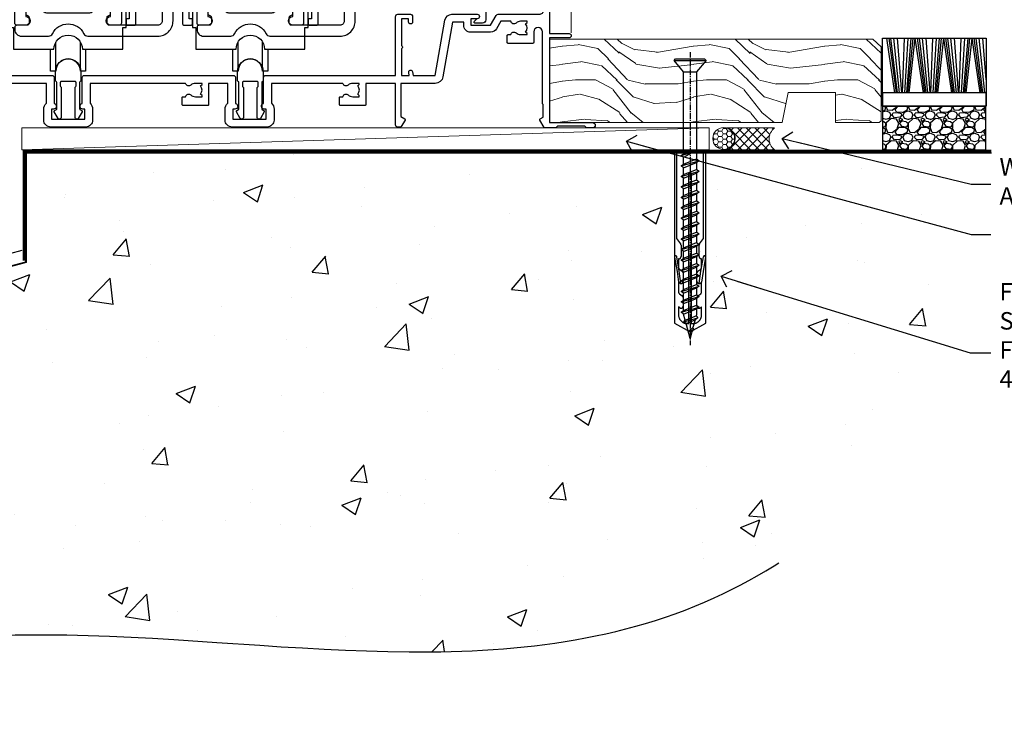
# Model space of a CAD drawing. Units: millimetres. Extents: x 0 to 716245, y -1112 to 730.
# Drawn here: x 15811 to 16036, y 64 to 223 of the extents above; entities that cross this region are included whole.
import ezdxf
from ezdxf import colors
from ezdxf.entities.mleader import LeaderData, LeaderLine
from ezdxf.math import Vec2, Vec3

# ---------------------------------------------------------------- set-up
doc = ezdxf.new("R2010")
doc.units = ezdxf.units.MM
doc.linetypes.add('CENTER', pattern=[2, 1.25, -0.25, 0.25, -0.25])
doc.linetypes.add('Dashed', pattern=[564.444447, 282.222223, -282.222223])
doc.layers.add('Aluminium Systems Ltd Joinery Detail', color=7, linetype='Continuous')
doc.layers.add('Aluminium Systems Ltd Notes', color=7, linetype='Continuous')
doc.styles.get("Standard").update_dxf_attribs({"font": 'arial.ttf'})

# ---------------------------------------------------------------- blocks, each defined once
blk = doc.blocks.new('F830-22184')
at = {"flags": 128}
blk.add_lwpolyline([(128.5, 64), (131, 64, -0.414214), (131.5, 63.5), (131.5, 40.6), (136, 40.6, -1), (136, 39.6), (131.5, 39.6), (131.5, 20.2), (141.4, 20.2, -1), (141.4, 19), (140, 19), (139.6, 19.4), (133.4, 19.4), (133, 19), (130.48, 19, -0.267949), (130.31, 19.1), (129.33, 20.8, -0.414214), (129.4, 21.07), (130.1, 21.47), (130.1, 24.35), (129.96, 24.49, -0.198912), (129.9, 24.63), (129.9, 41.01, 1), (127.92, 41.01), (127.92, 38.55, -0.414214), (127.72, 38.35), (122.07, 38.35, -0.414214), (121.87, 38.55), (121.87, 40.15, -0.414214), (122.07, 40.35), (122.66, 40.35, -0.566658), (123.89, 40.74, 0.183747), (124.9, 40.35), (126.42, 40.35), (126.42, 40.6), (126.07, 40.89, 0.36397), (126.07, 42.86), (126.42, 43.15), (126.42, 43.4), (124.9, 43.4, 0.183747), (123.89, 43.01, -0.566658), (122.66, 43.4), (120.42, 43.4), (119.44, 41.7, -0.267979), (118.06, 40.9), (113.5, 40.9, -0.414214), (111.9, 42.5), (111.9, 43.2), (109.36, 43.2), (107.16, 30.69, -0.36397), (105.38, 29.2), (97.5, 29.2), (97.5, 21.59), (98.4, 21.07, -0.414214), (98.47, 20.8), (97.61, 19.3, -0.267949), (97.44, 19.2), (96.8, 19.2, -0.414214), (96.3, 19.7), (96.3, 29.2), (89.52, 29.2), (89.52, 24.35, -0.414214), (89.32, 24.15), (83.67, 24.15, -0.414214), (83.47, 24.35), (83.47, 25.95, -0.414214), (83.67, 26.15), (84.26, 26.15, -0.566658), (85.49, 26.54, 0.183747), (86.5, 26.15), (88.02, 26.15), (88.02, 26.4), (87.67, 26.69, 0.36397), (87.67, 28.66), (88.02, 28.95), (88.02, 29.2), (86.5, 29.2, 0.183747), (85.49, 28.81, -0.566658), (84.26, 29.2), (67.9, 29.2), (67.9, 24.64, -0.213422), (68.5, 23.3), (68.5, 20.8, -0.414214), (66.9, 19.2), (58.9, 19.2, -0.414214), (57.3, 20.8), (57.3, 23.3, -0.213422), (57.9, 24.64), (57.9, 29.2), (53.53, 29.2), (53.53, 24.35, -0.414214), (53.33, 24.15), (47.68, 24.15, -0.414214), (47.48, 24.35), (47.48, 25.95, -0.414214), (47.68, 26.15), (48.26, 26.15, -0.566658), (49.49, 26.54, 0.183747), (50.5, 26.15), (52.03, 26.15), (52.03, 26.4), (51.67, 26.69, 0.36397), (51.67, 28.66), (52.03, 28.95), (52.03, 29.2), (50.5, 29.2, 0.183747), (49.49, 28.81, -0.566658), (48.26, 29.2), (26.4, 29.2), (26.4, 24.64, -0.213422), (27, 23.3), (27, 20.8, -0.414214), (25.4, 19.2), (17.4, 19.2, -0.414214), (15.8, 20.8), (15.8, 23.3, -0.213422), (16.4, 24.64), (16.4, 29.2), (4.24, 29.2), (4.09, 28.37, -1), (3.21, 28.53), (3.33, 29.2), (1.6, 29.2), (1.6, 23.1, -0.5), (1.6, 22.3), (1.6, 16.2), (3.33, 16.2), (3.21, 16.87, -1), (4.09, 17.03), (4.23, 16.26, -0.466308), (3.34, 15.2), (1.6, 15.2), (1.6, 5.73, -0.521326), (1.89, 4.54, 0.183747), (1.5, 3.53), (1.5, 2), (1.75, 2), (2.04, 2.36, 0.36397), (4.01, 2.36), (4.3, 2), (4.55, 2), (4.55, 3.53, 0.183747), (4.16, 4.54, -1), (5.29, 5.54, -0.183747), (6.05, 3.53), (6.05, 0.5, -0.414214), (5.55, 0), (0.5, 0, -0.414214), (0, 0.5), (0, 30.5, -0.414214), (0.5, 31), (17.7, 31, -0.414214), (18.2, 30.5), (18.2, 24.58, -0.889854), (18.05, 23.3), (17.6, 23.3), (17.6, 21), (25.2, 21), (25.2, 23.3), (24.75, 23.3, -0.889854), (24.6, 24.58), (24.6, 30.5, -0.414214), (25.1, 31), (59.2, 31, -0.414214), (59.7, 30.5), (59.7, 24.58, -0.889854), (59.55, 23.3), (59.1, 23.3), (59.1, 21), (66.7, 21), (66.7, 23.3), (66.25, 23.3, -0.889854), (66.1, 24.58), (66.1, 30.5, -0.414214), (66.6, 31), (96.3, 31), (96.3, 44.5, -0.414214), (96.8, 45), (99.7, 45, -0.414214), (100.2, 44.5), (100.2, 43.25, -1), (99.3, 43.25), (99.3, 44), (97.7, 44), (97.7, 37.9, -0.5), (97.7, 37.1), (97.7, 31), (99.43, 31), (99.31, 31.67, -1), (100.19, 31.83), (100.34, 31), (105.38, 31), (107.62, 43.68, -0.36397), (109.19, 45), (115, 45, -1), (115, 44), (113.5, 44), (113.5, 42.5), (118.06, 42.5), (119.36, 44.75, -0.267979), (119.79, 45), (129.2, 45, 0.414214), (130.2, 46), (130.2, 48), (128.4, 48, -1), (128.4, 48.8), (130.2, 48.8), (130.2, 56.5), (128.5, 56.5, -0.414214), (128, 57), (128, 58.3, -1), (128.9, 58.3), (128.9, 57.5), (130.4, 57.5), (130.4, 63), (128.9, 63), (128.9, 62.2, -1), (128, 62.2), (128, 63.5, -0.414214)], format="xyb", close=True, dxfattribs=at)
blk = doc.blocks.new('F255-22075')
at = {"flags": 128}
for points in [[(17.94, 27.99, 0.339302), (18.56, 32.2, -0.572183), (18.73, 32.5), (29, 32.5, -0.414214), (29.5, 32), (29.5, 22.6), (28.4, 22.6, 1), (28.4, 21.8), (29.5, 21.8), (29.5, 12.35, -0.414214), (29, 11.85), (28.95, 11.85, 0.414214), (28.75, 11.65), (28.75, 10.55, 0.414214), (28.95, 10.35), (29, 10.35, -0.414214), (29.5, 9.85), (29.5, 1.5), (28.95, 1.5, 0.414214), (28.75, 1.3), (28.75, 0.3, 0.414214), (29.05, 0), (30.7, 0, 0.414214), (31, 0.3), (31, 70.8, 0.414214), (30.8, 71), (29.7, 71, 0.414214), (29.5, 70.8), (29.5, 69.7, 0.414214), (29.7, 69.5), (29.8, 69.5), (29.51, 68.25, 0.483539), (29.7, 68), (29.8, 68), (29.51, 66.75, 0.483539), (29.7, 66.5), (29.8, 66.5), (29.51, 65.25, 0.483539), (29.7, 65), (29.8, 65), (29.41, 63.32, 0.057757), (29.4, 63.27), (29.4, 52.5, -0.414214), (28.9, 52), (2.1, 52, -0.414214), (1.6, 52.5), (1.6, 63.27, 0.057757), (1.59, 63.32), (1.2, 65), (1.3, 65, 0.483539), (1.49, 65.25), (1.2, 66.5), (1.3, 66.5, 0.483539), (1.49, 66.75), (1.2, 68), (1.3, 68, 0.483539), (1.49, 68.25), (1.2, 69.5), (1.3, 69.5, 0.414214), (1.5, 69.7), (1.5, 70.8, 0.414214), (1.3, 71), (0.2, 71, 0.414214), (0, 70.8), (0, 0.3, 0.414214), (0.3, 0), (1.95, 0, 0.414214), (2.25, 0.3), (2.25, 1.3, 0.414214), (2.05, 1.5), (1.5, 1.5), (1.5, 9.85, -0.414214), (2, 10.35), (2.05, 10.35, 0.414214), (2.25, 10.55), (2.25, 11.65, 0.414214), (2.05, 11.85), (2, 11.85, -0.414214), (1.5, 12.35), (1.5, 21.8), (2.6, 21.8, 1), (2.6, 22.6), (1.5, 22.6), (1.5, 32, -0.414214), (2, 32.5), (12.27, 32.5, -0.572183), (12.44, 32.2, 0.339302), (13.06, 27.99, 1), (14.04, 28.99, -2.466335), (16.96, 28.99, 1)], [(2, 50.5), (12.27, 50.5, -0.572183), (12.44, 50.2, 0.339302), (13.06, 45.99, 1), (14.04, 46.99, -2.466335), (16.96, 46.99, 1), (17.94, 45.99, 0.339302), (18.56, 50.2, -0.572183), (18.73, 50.5), (29, 50.5, -0.414214), (29.5, 50), (29.5, 34.5, -0.414214), (29, 34), (2, 34, -0.414214), (1.5, 34.5), (1.5, 50, -0.414214)]]:
    blk.add_lwpolyline(points, format="xyb", close=True, dxfattribs=at)
blk = doc.blocks.new('F838-22192')
at = {"flags": 128}
blk.add_lwpolyline([(0.9, 0.19), (0.03, 1.7, -0.414214), (0.1, 1.97), (0.5, 2.2, 0.267949), (0.6, 2.37), (0.6, 8.41, 0.342026), (0.45, 8.61, -0.342026), (0.3, 8.8), (0.3, 10.9, -1), (6.1, 10.9), (6.1, 8.8, -0.342026), (5.95, 8.61, 0.342026), (5.8, 8.41), (5.8, 2.37, 0.267949), (5.9, 2.2), (6.3, 1.97, -0.414214), (6.37, 1.7), (5.5, 0.19, -0.767327), (4.8, 0.38), (4.8, 7.25, -0.267951), (4.9, 7.43, 0.267951), (5, 7.6), (5, 8.4, 0.414214), (4.8, 8.6), (1.6, 8.6, 0.414214), (1.4, 8.4), (1.4, 7.6), (1.4, 7.6, 0.267951), (1.5, 7.43, -0.267951), (1.6, 7.25), (1.6, 0.38, -0.767327)], format="xyb", close=True, dxfattribs=at)
blk = doc.blocks.new('DR001')
for p, q in [((-2.25, 37.2), (-4.75, 37.2)), ((2.25, 37.2), (4.75, 37.2)), ((1.41, 22.22), (2.12, 21.51)), ((-2.12, 18.69), (-1.41, 17.98)), ((-2.8, -2.8), (-2.8, 3.85)), ((2.8, -2.8), (2.8, 3.85))]:
    blk.add_line(p, q)
for points in [[(-1, 34.9, -0.229649), (-2.25, 37.2), (-2.25, 40.2), (-10.2, 40.2), (-11.2, 39.2), (-11.2, 35.2), (-13.25, 33.15), (-13.25, 7.2), (-12.5, 7.2), (-12.5, 2.2), (-3.25, 2.2, -1), (3.25, 2.2), (12.5, 2.2), (12.5, 7.2), (13.25, 7.2), (13.25, 33.15), (11.2, 35.2), (11.2, 39.2), (10.2, 40.2), (2.25, 40.2), (2.25, 37.2, -0.229649), (1, 34.9)], [(1.41, 22.22), (0.49, 21.3, -0.414214), (-0.21, 21.3), (-2.86, 23.95), (-3.85, 22.96), (-1.2, 20.31, -0.414214), (-1.2, 19.61), (-2.12, 18.69)], [(-1.41, 17.98), (-0.49, 18.9, -0.414214), (0.21, 18.9), (2.86, 16.25), (3.85, 17.24), (1.2, 19.89, -0.414214), (1.2, 20.59), (2.12, 21.51)], [(4, 2.2), (4, -2.8), (2.8, -2.8, 1), (-2.8, -2.8), (-4, -2.8), (-4, 2.2)]]:
    blk.add_lwpolyline(points, format="xyb")
blk.add_lwpolyline([(-4.75, 40.2), (-4.75, 34.9), (4.75, 34.9), (4.75, 40.2)])
blk.add_circle((0, 20.1), 5.4)
blk = doc.blocks.new('F839-22193')
at = {"flags": 128}
blk.add_lwpolyline([(24.65, 0), (22.65, 0, -1), (22.65, 2), (22.65, 28.25, 0.414214), (21.65, 29.25), (20.62, 29.25, 0.326276), (19.67, 28.55, -0.18832), (16.43, 24.57, -0.12997), (15.94, 24.44), (13.35, 24.44), (12.95, 24.84), (12.55, 24.44), (9.96, 24.44, -0.12997), (9.47, 24.57, -0.18832), (6.23, 28.55, 0.326276), (5.28, 29.25), (4.25, 29.25, 0.414214), (3.25, 28.25), (3.25, 2, -1), (3.25, 0), (1.25, 0, -0.414214), (0.75, 0.5), (0.75, 22.6, 0.414214), (0.25, 23.1), (0.2, 23.1, -0.414214), (0, 23.3), (0, 32, -0.414214), (0.5, 32.5), (8.65, 32.5, -0.414214), (9.15, 32), (9.15, 30.7, 0.232554), (10.63, 27.69), (15.27, 27.69, 0.232554), (16.75, 30.7), (16.75, 32, -0.414214), (17.25, 32.5), (25.4, 32.5, -0.414214), (25.9, 32), (25.9, 23.3, -0.414214), (25.7, 23.1), (25.65, 23.1, 0.414214), (25.15, 22.6), (25.15, 0.5, -0.414214)], format="xyb", close=True, dxfattribs=at)
blk = doc.blocks.new('F840-22194')
at = {"flags": 128}
blk.add_lwpolyline([(32.7, 0, 0.414214), (36.2, 3.5), (36.2, 13.5, 0.414214), (35.7, 14), (34.2, 14, 0.414214), (33.7, 13.5), (33.7, 3.5, -0.414214), (32.7, 2.5), (21.6, 2.5, -0.414214), (21.1, 3), (21.1, 4.22, -0.267949), (21.35, 4.65), (21.8, 4.91, 0.267949), (21.9, 5.09), (21.9, 6.09, 0.131652), (21.87, 6.19), (20.6, 7.87), (20.6, 9.5, 0.414214), (20.1, 10), (18.6, 10, 0.414214), (18.1, 9.5), (18.1, 6.3, -0.414214), (17.1, 5.3), (7.3, 5.3, -0.414214), (6.3, 6.3), (6.3, 9.5, 0.414214), (5.8, 10), (4.3, 10, 0.414214), (3.8, 9.5), (3.8, 7.87), (2.53, 6.19, 0.131652), (2.5, 6.09), (2.5, 5.09, 0.267949), (2.6, 4.91), (3.05, 4.65, -0.267949), (3.3, 4.22), (3.3, 3, -0.414214), (2.8, 2.5), (0.5, 2.5, 0.414214), (0, 2), (0, 1.5, 0.414214), (1.5, 0), (7.71, 0, 0.286255), (8.61, 0.56, -0.62361), (15.79, 0.56, 0.286255), (16.69, 0)], format="xyb", close=True, dxfattribs=at)
blk = doc.blocks.new('AL35 External Stacker Door Sill')
at = {"layer": 'Aluminium Systems Ltd Joinery Detail', "linetype": 'Continuous', "lineweight": 5}
blk.add_line((51.5, 20.33, -1), (51.5, 180.07, -2), dxfattribs=at)
at = {"layer": 'Aluminium Systems Ltd Joinery Detail', "elevation": -1}
blk.add_lwpolyline([(31.95, 25.55), (31.95, 23.35, -0.414211), (31.2, 22.6), (29.45, 22.6, -0.668182), (29.31, 22.94), (29.91, 23.54, -0.198916)], format="xyb", dxfattribs=at)
at = {"layer": 'Aluminium Systems Ltd Joinery Detail'}
for name, p in [('F255-22075', (-79.11, 22.1, -1)), ('F255-22075', (-37.42, 22.1, -1)), ('DR001', (-63.61, 14.4, -1)), ('F839-22193', (-76.56, 22.1, -1)), ('DR001', (-21.92, 14.4, -1)), ('F839-22193', (-34.87, 22.1, -1)), ('F830-22184', (-85, -20.4, -1)), ('F840-22194', (-75.81, 19.6, -1)), ('F840-22194', (-34.12, 19.6, -1)), ('F838-22192', (-66.8, 0.6, -1)), ('F838-22192', (-25.12, 0.6, -1))]:
    blk.add_blockref(name, p, dxfattribs=at)
blk = doc.blocks.new('90mm Strapping Floor')
at = {"layer": 'Aluminium Systems Ltd Joinery Detail'}
h = blk.add_hatch(dxfattribs=at)
h.set_pattern_fill('AR-CONC', color=256, scale=0.25)
h.set_pattern_definition([(50, (-11072.292, 267.323), (45.54617, -3.98477), [4.7625, -52.3875]), (355, (-11072.29, 267.323), (-8.81086, 47.76421), [3.81, -41.91015]), (100.45144, (-11068.497, 266.99), (36.73531, 43.77944), [4.0475, -44.52256]), (46.1842, (-11072.29, 280.023), (67.76976, -10.51058), [7.14375, -78.58125]), (96.63556, (-11066.645, 279.15), (59.35103, 61.85653), [6.07126, -66.7839]), (351.18415, (-11072.29, 280.02), (59.35103, 61.85653), [5.715, -62.86493]), (21, (-11065.942, 276.85), (37.9036, -25.5663), [4.7625, -52.3875]), (326, (-11065.94, 276.85), (15.4505, 46.047), [3.81, -41.91]), (71.45144, (-11062.784, 274.718), (53.3541, 20.4807), [4.0475, -44.52248]), (37.5, (-11072.292, 267.323), (0.77215, 21.13876), [0, -41.402, 0, -42.545, 0, -42.06875]), (7.5, (-11072.292, 267.323), (16.704916, 25.045144), [0, -24.257, 0, -40.4495, 0, -16.03375]), (327.5, (-11086.453, 267.323), (33.89765, -1.432186), [0, -15.875, 0, -49.53, 0, -65.7225]), (317.5, (-11092.803, 267.323), (37.032295, 6.35662), [0, -20.6375, 0, -32.893, 0, -46.6725])])
edge = h.paths.add_edge_path()
edge.add_spline(control_points=[(-151.8, -112.63), (-116.37, -106.41), (-30.71, -91.68), (86.39, -119.14), (165.91, -52.09), (170.23, -9.27), (172.14, 9.76)], knot_values=[2.26729, 2.26729, 2.26729, 2.26729, 110.45727, 263.617137, 333.480207, 389.401334, 389.401334, 389.401334, 389.401334], degree=3, periodic=0)
edge.add_line((172.14, 9.76), (-48.8, 9.76))
edge.add_line((-48.8, 9.76), (-48.8, -15.24))
edge.add_line((-48.8, -15.24), (-151.8, -42.83))
edge.add_line((-151.8, -42.83), (-151.8, -112.63))
at = {"layer": 'Aluminium Systems Ltd Joinery Detail', "linetype": 'Dashed'}
blk.add_line((-154.03, -40.41, -1), (-49.68, -12.45, -1), dxfattribs=at)
at = {"layer": 'Aluminium Systems Ltd Joinery Detail', "linetype": 'Dashed', "lineweight": 5, "ltscale": 0.01, "const_width": 0.25, "elevation": -0.75}
blk.add_lwpolyline([(172.12, 9.9), (-48.93, 9.9), (-48.93, -15.14), (-151.94, -42.73), (-151.94, -73.36)], dxfattribs=at)
at = {"layer": 'Aluminium Systems Ltd Joinery Detail', "linetype": 'Dashed', "elevation": -1}
for points in [[(117.2, 9.76), (-48.8, 9.76), (-48.8, -15.24), (-151.8, -42.83), (-151.8, -113.03)], [(172.14, 9.76), (172.14, 9.76), (-48.8, 9.76)]]:
    blk.add_lwpolyline(points, dxfattribs=at)
at = {"layer": 'Aluminium Systems Ltd Joinery Detail', "linetype": 'CENTER', "lineweight": 5, "ltscale": 3, "const_width": 0.5, "elevation": 1}
blk.add_lwpolyline([(172.12, 10.3), (-49.31, 10.3), (-49.31, -14.83)], dxfattribs=at)
at = {"layer": 'Aluminium Systems Ltd Joinery Detail', "linetype": 'Dashed'}
blk.add_spline([(-154.03, -113.03, -1), (-44.29, -100.45, -1), (108.64, -92.04, -1), (160.16, -44.86, -1), (172.14, 9.76, -1)], degree=3, dxfattribs=at)
blk = doc.blocks.new('_Open90')
at = {"color": 0, "linetype": 'ByBlock', "lineweight": -2}
for p, q in [((0, 0), (-2.44, 0)), ((-0.5, 0.5), (0, 0)), ((0, 0), (-0.5, -0.5))]:
    blk.add_line(p, q, dxfattribs=at)
blk = doc.blocks.new('WS8G75Csk')
at = {"linetype": 'CENTER'}
blk.add_line((0, 1.5), (0, -65.56), dxfattribs=at)
for p, q in [((-3.67, -0.43), (3.67, -0.43)), ((-1.49, -3.02), (1.49, -3.02)), ((-2.05, -22.17), (0.75, -21.35)), ((-2.05, -24.56), (2.05, -23.37)), ((-1.49, -24.15), (1.49, -22.95)), ((-1.49, -24.98), (1.49, -23.78)), ((-2.05, -26.95), (2.05, -25.76)), ((-1.49, -26.54), (1.49, -25.34)), ((-1.49, -27.37), (1.49, -26.17)), ((-2.05, -29.35), (2.05, -28.15)), ((-1.49, -28.93), (1.49, -27.74)), ((-1.49, -29.76), (1.49, -28.56)), ((-2.05, -31.74), (2.05, -30.54)), ((-1.49, -31.32), (1.49, -30.13)), ((-1.49, -32.15), (1.49, -30.95)), ((-2.05, -34.13), (2.05, -32.93)), ((-1.49, -33.71), (1.49, -32.52)), ((-1.49, -34.54), (1.49, -33.35)), ((-2.05, -36.52), (2.05, -35.32)), ((-1.49, -36.11), (1.49, -34.91)), ((-1.49, -36.93), (1.49, -35.74)), ((-2.05, -38.91), (2.05, -37.72)), ((-1.49, -38.5), (1.49, -37.3)), ((-1.49, -39.33), (1.49, -38.13)), ((-2.05, -41.3), (2.05, -40.11)), ((-1.49, -40.89), (1.49, -39.69)), ((-1.49, -41.72), (1.49, -40.52)), ((-2.05, -43.7), (2.05, -42.5)), ((-1.49, -43.28), (1.49, -42.09)), ((-2.05, -46.09), (2.05, -44.89)), ((-1.49, -44.11), (1.49, -42.91)), ((-1.49, -45.67), (1.49, -44.48)), ((-2.05, -48.48), (2.05, -47.28)), ((-1.49, -46.5), (1.49, -45.3)), ((-1.49, -48.06), (1.49, -46.87)), ((-1.49, -48.89), (1.49, -47.7)), ((-1.49, -50.46), (1.49, -49.26)), ((-2.05, -50.87), (2.05, -49.67)), ((-1.49, -51.28), (1.49, -50.09)), ((-1.49, -52.85), (1.49, -51.65)), ((-2.05, -53.26), (2.05, -52.07)), ((-1.49, -53.68), (1.49, -52.48)), ((-1.49, -55.24), (1.49, -54.04)), ((-2.05, -55.65), (2.05, -54.46)), ((-1.49, -56.07), (1.49, -54.87)), ((-2.05, -58.05), (2.05, -56.85)), ((-1.49, -57.63), (1.49, -56.44)), ((-1.49, -58.46), (1.49, -57.26)), ((-1.43, -60.25), (1.77, -59.32)), ((-1.12, -59.87), (1.39, -58.87)), ((-0.92, -60.62), (1.14, -59.8)), ((-0.23, -62.3), (0.77, -62.01))]:
    blk.add_line(p, q)
blk.add_lwpolyline([(-0.92, -60.62), (-1.43, -60.25), (-1.12, -59.87), (-1.49, -58.48), (-1.49, -58.46), (-2.05, -58.05), (-1.49, -57.63), (-1.49, -56.07), (-2.05, -55.65), (-1.49, -55.24), (-1.49, -53.68), (-2.05, -53.26), (-1.49, -52.85), (-1.49, -51.28), (-2.05, -50.87), (-1.49, -50.46), (-1.49, -48.89), (-2.05, -48.48), (-1.49, -48.06), (-1.49, -46.5), (-2.05, -46.09), (-1.49, -45.67), (-1.49, -44.11), (-2.05, -43.7), (-1.49, -43.28), (-1.49, -41.72), (-2.05, -41.3), (-1.49, -40.89), (-1.49, -39.33), (-2.05, -38.91), (-1.49, -38.5), (-1.49, -36.93), (-2.05, -36.52), (-1.49, -36.11), (-1.49, -34.54), (-2.05, -34.13), (-1.49, -33.71), (-1.49, -32.15), (-2.05, -31.74), (-1.49, -31.32), (-1.49, -29.76), (-2.05, -29.35), (-1.49, -28.93), (-1.49, -27.37), (-2.05, -26.95), (-1.49, -26.54), (-1.49, -24.98), (-2.05, -24.56), (-1.49, -24.15), (-1.49, -22.58), (-2.05, -22.17), (-1.49, -21.76), (-1.49, -3.02), (-3.67, -0.43), (-3.31, 0), (3.31, 0), (3.67, -0.43), (1.49, -3.02), (1.49, -22.95), (2.05, -23.37), (1.49, -23.78), (1.49, -25.34), (2.05, -25.76), (1.49, -26.17), (1.49, -27.74), (2.05, -28.15), (1.49, -28.56), (1.49, -30.13), (2.05, -30.54), (1.49, -30.95), (1.49, -32.52), (2.05, -32.93), (1.49, -33.35), (1.49, -34.91), (2.05, -35.32), (1.49, -35.74), (1.49, -37.3), (2.05, -37.72), (1.49, -38.13), (1.49, -39.69), (2.05, -40.11), (1.49, -40.52), (1.49, -42.09), (2.05, -42.5), (1.49, -42.91), (1.49, -44.48), (2.05, -44.89), (1.49, -45.3), (1.49, -46.87), (2.05, -47.28), (1.49, -47.7), (1.49, -49.26), (2.05, -49.67), (1.49, -50.09), (1.49, -51.65), (2.05, -52.07), (1.49, -52.48), (1.49, -54.04), (2.05, -54.46), (1.49, -54.87), (1.49, -56.44), (2.05, -56.85), (1.49, -57.26), (1.49, -58.48), (1.39, -58.87), (1.77, -59.32), (1.14, -59.8), (0.67, -61.55), (0.77, -62.01), (0.43, -62.47), (0, -64.06)], close=True)
for points in [[(-1.49, -21.76), (0.75, -21.35), (-1.49, -22.58)], [(0.67, -61.55), (-0.23, -62.3), (0.43, -62.47)]]:
    blk.add_lwpolyline(points)
blk = doc.blocks.new('Rawlplug')
at = {"linetype": 'Dashed'}
blk.add_lwpolyline([(-3.57, 14.28), (-3.57, -24.66), (0, -26.59), (3.57, -24.66), (3.57, 14.28)], close=True, dxfattribs=at)
for points in [[(-3.07, 14.28), (-3.07, -5.27), (-2.17, -6.48, -0.162386), (-2.07, -6.78), (-2.07, -9.38, -0.414214), (-2.57, -9.88), (-2.64, -9.88), (-2.64, -11.85, 0.236093), (-2.44, -12.25), (-1.78, -12.74, -0.236093), (-1.58, -13.14), (-1.58, -15.06, -0.618001), (-2.38, -15.46), (-2.64, -15.27), (-2.64, -17.49, 0.236093), (-2.44, -17.89), (-1.78, -18.38, -0.236093), (-1.58, -18.78), (-1.58, -20.7, -0.618001), (-2.38, -21.1), (-2.64, -20.91), (-2.64, -22.73, 0.472976), (-0.25, -24.69), (-0.25, 9.78), (0.25, 9.78), (0.25, -24.69, 0.472976), (2.64, -22.73), (2.64, -20.91), (2.38, -21.1, -0.618001), (1.58, -20.7), (1.58, -18.78, -0.236093), (1.78, -18.38), (2.44, -17.89, 0.236093), (2.64, -17.49), (2.64, -15.27), (2.38, -15.46, -0.618001), (1.58, -15.06), (1.58, -13.14, -0.236093), (1.78, -12.74), (2.44, -12.25, 0.236093), (2.64, -11.85), (2.64, -9.88), (2.57, -9.88, -0.414214), (2.07, -9.38), (2.07, -6.78, -0.162386), (2.17, -6.48), (3.07, -5.27), (3.07, 14.28)], [(-2.09, -15.56), (-2.5, -12.72), (-3.04, -9.42, 1), (-3.53, -9.5), (-2.99, -12.79), (-2.64, -15.27)], [(2.09, -15.56), (2.5, -12.72), (3.04, -9.42, -1), (3.53, -9.5), (2.99, -12.79), (2.64, -15.27)]]:
    blk.add_lwpolyline(points, format="xyb", dxfattribs=at)
blk = doc.blocks.new('Concrete Block AL35 Masonry Floor Liner External Stacker')
at = {"layer": 'Aluminium Systems Ltd Joinery Detail', "lineweight": 5}
h = blk.add_hatch(dxfattribs=at)
h.set_pattern_fill('WOOD-3', color=256, scale=97.5, angle=30, style=0, pattern_type=2)
h.set_pattern_definition([(4.7636, (1805.1491, -7253.178), (-330.0000284, -29.999746), [3.61248, -357.63537]), (348.6901, (1808.749, -7252.878), (120.0000226, -29.999929), [4.58913, -148.38147]), (315, (1813.25, -7253.778), (-3e-14, -30.00001), [3.39411, -39.03228]), (313.1524, (1815.6491, -7256.1781), (420.00008502, -449.99992613), [6.57951, -651.37185]), (347.0054, (1820.1491, -7260.978), (-270.000023, 59.9999273), [4.00251, -396.24741]), (360, (1824.05, -7261.878), (30, -30), [7.5, -22.5]), (9.4623, (1831.549, -7261.878), (-150.0000232, -29.9999442), [3.64965, -178.83321]), (5.7106, (1805.149, -7261.278), (-269.9999827, -30.0000394), [3.01497, -298.48131]), (360, (1808.15, -7260.978), (30, -30), [4.5, -25.5]), (331.6992, (1812.6491, -7260.978), (329.9998536, -180.0002662), [4.42944, -438.51525]), (307.875, (1816.5491, -7263.078), (-120.00005595, 149.999973), [6.84105, -335.21157]), (320.7106, (1820.7491, -7268.478), (180.0000192, -149.99998896), [4.26381, -422.11632]), (353.6598, (1824.049, -7271.178), (239.9999821, -30.0000474), [5.43324, -266.22831]), (11.8887, (1829.4491, -7271.7781), (-419.99991903, -90.00031606), [5.82495, -576.66969]), (6.7098, (1805.1491, -7270.5781), (270.00002993, 29.99981644), [5.13516, -508.3821]), (356.6335, (1810.2491, -7269.9781), (479.99997966, -30.0003289), [5.10882, -505.77279]), (326.3099, (1815.349, -7270.278), (-59.999987, 30.00004), [5.40834, -102.75822]), (312.5104, (1819.8491, -7273.2781), (299.99972155, -330.0002602), [4.88364, -483.48096]), (345.0686, (1823.1491, -7276.8781), (330.00001605, -89.9999086), [4.65726, -461.06799]), (360, (1827.65, -7278.078), (30, -30), [3.6, -26.4]), (12.9946, (1831.2491, -7278.078), (270.000023, 59.9999273), [4.00251, -396.24741]), (360, (1814.45, -7248.078), (30, -30), [0, -30]), (136.8476, (1818.6491, -7252.5781), (449.99992613, -420.00008502), [6.57951, -651.37185]), (153.4349, (1813.849, -7278.078), (-29.999975, 30.00004), [2.68329, -64.39875]), (171.8699, (1811.449, -7276.878), (-179.9999933, 29.9999807), [4.24263, -207.88938]), (203.1986, (1807.249, -7276.278), (-149.999992, -60.0000398), [2.28474, -226.18845]), (333.4349, (1818.649, -7252.578), (29.999975, -30.00004), [3.35409, -63.72795]), (353.2902, (1821.6491, -7254.0781), (-270.00002993, 29.99981644), [5.13516, -508.3821]), (10.1247, (1826.7491, -7254.6781), (509.99996369, 90.00025766), [8.53287, -844.75488]), (10.3048, (1805.1491, -7249.878), (180.0000288, 29.9998463), [3.35409, -332.05608]), (344.4759, (1808.4491, -7249.2781), (-330.00003074, 89.99993333), [5.60445, -554.84178]), (317.1211, (1813.8491, -7250.7781), (-390.0000238, 359.9999926), [5.7315, -567.41769]), (325.3048, (1818.0491, -7254.6781), (299.99982777, -210.0002583), [4.74342, -469.59822]), (350.5377, (1821.949, -7257.378), (150.0000232, -29.9999442), [5.47449, -177.0084]), (6.5819, (1827.3491, -7258.2781), (-510.00004314, -59.99960101), [7.85175, -777.3234]), (8.1301, (1805.149, -7257.378), (-179.9999933, -29.9999807), [4.24263, -207.88938]), (348.6901, (1809.349, -7256.778), (120.0000226, -29.999929), [4.58913, -148.38147]), (317.4896, (1813.8491, -7257.6781), (-330.0002602, 299.99972155), [4.88364, -483.48096]), (315, (1817.45, -7260.978), (-3e-14, -30.00001), [5.51544, -36.91098]), (342.646, (1821.3491, -7264.8781), (-390.00006057, 119.99983507), [5.02893, -497.86272]), (3.3665, (1826.1491, -7266.3781), (-479.99997966, -30.0003289), [5.10882, -505.77279]), (17.1027, (1831.2491, -7266.078), (300.0000519, 89.9998648), [4.08045, -403.96368]), (8.7462, (1805.1491, -7264.878), (209.9999801, 30.0001259), [3.94587, -390.64251]), (345.0686, (1809.0491, -7264.2781), (330.00001605, -89.9999086), [4.65726, -461.06799]), (327.9946, (1813.549, -7265.478), (-149.9999683, 90.0000332), [5.6604, -277.35906]), (310.1009, (1818.3491, -7268.4781), (-329.9999418, 390.00005789), [7.45185, -737.7327]), (344.0546, (1823.149, -7274.178), (-120.0000038, 29.9999967), [4.36806, -214.03524]), (6.009, (1827.3491, -7275.3781), (299.99999253, 29.99997952), [5.7315, -567.41769]), (23.1986, (1833.049, -7274.778), (149.999992, 60.0000398), [2.28474, -226.18845]), (9.4623, (1805.149, -7273.878), (-150.0000232, -29.9999442), [3.64965, -178.83321]), (349.992, (1808.7491, -7273.2781), (329.99998664, -60.00010416), [5.17881, -512.7015]), (322.5946, (1813.8491, -7274.1781), (389.99977395, -300.00029858), [6.42027, -635.60775]), (330.9454, (1818.949, -7248.078), (210.0000115, -120.0000008), [3.08868, -305.78022]), (349.2157, (1821.6491, -7249.5781), (-479.9999851, 90.0000165), [6.41328, -634.91349]), (7.125, (1827.949, -7250.778), (-210.0000114, -29.9999485), [7.25604, -234.6117])])
h.paths.add_polyline_path([(195.64, 24.31), (193.76, 26.07), (119.75, 26.07), (119.75, 6.99), (173.05, 6.99), (174.38, 13.87), (185.26, 13.87), (185.26, 6.99), (195.2, 6.99), (195.64, 7.41)])
at = {"layer": 'Aluminium Systems Ltd Joinery Detail'}
h = blk.add_hatch(dxfattribs=at)
h.set_pattern_fill('GRAVEL', color=256, scale=0.2)
h.set_pattern_definition([(228.0127875, (-4246.11768, -205.27172), (-40.640000003, -45.719999997), [0.683443, -67.660967]), (184.969741, (-4246.57488, -205.77972), (60.959999976, 5.080000289), [1.1728094, -116.108098]), (132.510447, (-4247.74328, -205.88132), (50.800000021, -55.87999998), [0.826963, -81.8694456]), (267.273689, (-4249.72448, -207.15132), (5.08000001, 101.6), [1.068009, -105.732875]), (292.833654, (-4249.77528, -208.21812), (-25.400000002, 60.959999999), [1.0472674, -103.6796155]), (357.273689, (-4249.36888, -209.18332), (-101.6, 5.08000001), [1.068009, -105.732875]), (37.6942405, (-4248.30208, -209.23412), (-66.039999997, -50.800000004), [1.4123873, -139.8262306]), (72.2553284, (-4247.18448, -208.37052), (35.5600000096, 111.759999997), [1.333439, -132.010513]), (121.4295656, (-4246.77808, -207.10052), (-40.640000006, 66.039999996), [1.071626, -106.0910914]), (175.236358, (-4247.33688, -206.1861), (55.88, -5.08000001), [1.2234266, -59.947874]), (222.397438, (-4248.55608, -206.08452), (-60.959999998, -55.880000002), [1.582156, -156.633545]), (138.814075, (-4244.6953, -207.2021), (-35.56, 30.48), [0.540009, -53.4611316]), (171.4692344, (-4245.10168, -206.84652), (66.040000002, -10.159999988), [1.027364, -101.709278]), (225, (-4246.1177, -206.694), (-7e-16, -5.08), [0.7184187, -6.465786]), (203.19859, (-4246.4733, -206.0845), (25.4, 10.16), [0.3868826, -38.301245]), (291.80141, (-4246.8289, -206.2369), (-5.08, 15.24), [0.547131, -26.809506]), (30.963757, (-4246.6257, -206.7449), (15.24, 10.16), [0.8886393, -28.7325963]), (161.56505, (-4245.8637, -206.2877), (10.16, -5.08), [0.642574, -15.421796]), (16.38954, (-4249.77528, -206.23692), (50.8, 15.24), [0.900176, -89.1176533]), (70.346176, (-4248.91168, -205.98292), (-20.320000002, -55.88), [0.755198, -74.7644314]), (293.19859, (-4245.8637, -205.2717), (-10.16, 25.4), [0.77376, -37.914367]), (343.61046, (-4245.55888, -205.98292), (-50.800000001, 15.239999996), [0.900176, -89.1176533]), (339.443955, (-4249.7753, -209.3865), (-25.4, 10.16), [0.8680704, -42.5354686]), (294.775141, (-4248.96248, -209.69132), (-25.40000003, 55.879999986), [0.727344, -72.007187]), (66.80141, (-4245.8129, -210.3517), (10.16, 25.4), [0.77376, -37.914367]), (17.354025, (-4245.50808, -209.64052), (-66.039999999, -20.320000004), [0.8515655, -84.304752]), (69.443955, (-4248.3021, -210.3517), (-10.16, -25.4), [0.434035, -42.969504]), (101.309932, (-4246.1177, -210.3517), (-5.08, 20.32), [0.259029, -25.64399]), (165.963757, (-4246.1685, -210.0977), (15.24, -5.08), [1.0472674, -19.898109]), (186.009006, (-4247.18448, -209.84372), (50.8, 5.080000003), [0.970534, -96.08273]), (303.690068, (-4246.6257, -207.2021), (-5.08, 10.16), [0.732648, -17.583553]), (353.1572266, (-4246.21928, -207.81172), (86.3600000005, -10.1599999955), [1.2791135, -126.632018]), (60.945396, (-4244.9493, -207.9641), (-20.32, -35.56), [0.5230165, -51.7787846]), (90, (-4244.6953, -207.507), (-5.08, 5.08), [0.3048, -4.7752]), (120.256437, (-4247.28608, -209.69132), (20.319999998, -35.56), [0.705734, -69.8678815]), (48.0127875, (-4247.64168, -209.08172), (40.640000003, 45.719999997), [1.366886, -66.9775244]), (0, (-4246.7273, -208.0657), (5.08, 5.08), [1.3208, -3.7592]), (325.3048465, (-4245.40648, -208.06572), (50.80000002, -35.559999973), [0.803219, -79.5186334]), (254.054604, (-4244.7461, -208.5229), (-5.08, -20.32), [0.739658, -36.2433]), (207.6459754, (-4244.94928, -209.23412), (-96.520000004, -50.799999993), [1.20429, -119.224929]), (175.4260787, (-4246.01608, -209.79292), (-66.04, 5.08), [1.274059, -126.131693])])
h.paths.add_polyline_path([(219.63, 0.79), (219.63, 10.79), (195.97, 10.79), (195.97, 0.79)])
at = {"layer": 'Aluminium Systems Ltd Joinery Detail', "lineweight": 5}
h = blk.add_hatch(dxfattribs=at)
h.set_pattern_fill('HONEY', color=256, scale=0.221113, angle=360, style=0)
h.set_pattern_definition([(0, (-360.6827, -260.3282), (1.0530483, 0.60797756), [0.7020322, -1.4040644]), (120, (-360.6827, -260.3282), (-1.05304816, 0.6079778), [0.7020322, -1.4040644]), (60, (-360.6827, -260.3282), (1e-07, 1.21595534), [-1.4040644, 0.7020322])])
edge = h.paths.add_edge_path()
edge.add_arc((159.65, 3.36), 2.5, 0, 180)
edge.add_arc((159.65, 3.36), 2.5, 180, 360)
h = blk.add_hatch(dxfattribs=at)
h.set_pattern_fill('NET', color=256, scale=0.442225, angle=225, style=0)
h.set_pattern_definition([(315, (-1728.142, 4381.4348), (-0.99282344, -0.99282344), []), (225, (-1728.142, 4381.4348), (-0.99282344, 0.99282344), [])])
edge = h.paths.add_edge_path()
edge.add_line((171.25, 0.8), (160.5, 0.79))
edge.add_arc((159.67, 3.26), 2.6, -71.2564, 76.9454)
edge.add_line((160.26, 5.79), (171.29, 5.79))
edge.add_arc((173.2, 3.28), 3.15, 127.1389, 231.8374)
at = {"layer": 'Aluminium Systems Ltd Joinery Detail'}
for p, q in [((198.84, 13.81), (196.98, 26.33)), ((199.15, 13.81), (197.47, 26.33)), ((199.43, 13.81), (197.91, 26.33)), ((199.86, 13.81), (198.6, 26.33)), ((200.39, 13.81), (199.43, 26.33)), ((200.54, 13.81), (201, 26.33)), ((201.08, 13.81), (201.84, 26.33)), ((201.52, 13.81), (202.54, 26.33)), ((201.8, 13.81), (202.99, 26.33)), ((202.12, 13.81), (203.48, 26.33)), ((205.35, 13.81), (203.48, 26.33)), ((205.66, 13.81), (203.97, 26.33)), ((205.94, 13.81), (204.42, 26.33)), ((206.37, 13.81), (205.11, 26.33)), ((206.89, 13.81), (205.94, 26.33)), ((207.05, 13.81), (207.5, 26.33)), ((207.58, 13.81), (208.35, 26.33)), ((208.02, 13.81), (209.04, 26.33)), ((208.31, 13.81), (209.49, 26.33)), ((208.62, 13.81), (209.99, 26.33)), ((211.86, 13.81), (209.99, 26.33)), ((212.16, 13.81), (210.48, 26.33)), ((212.44, 13.81), (210.92, 26.33)), ((212.88, 13.81), (211.61, 26.33)), ((213.4, 13.81), (212.45, 26.33)), ((213.55, 13.81), (214.01, 26.33)), ((214.09, 13.81), (214.85, 26.33)), ((214.53, 13.81), (215.55, 26.33)), ((214.81, 13.81), (216, 26.33)), ((215.13, 13.81), (216.49, 26.33)), ((218.36, 13.81), (216.49, 26.33)), ((218.67, 13.81), (216.99, 26.33)), ((218.95, 13.81), (217.43, 26.33)), ((219.38, 13.81), (218.12, 26.33)), ((219.68, 16.79), (218.95, 26.33))]:
    blk.add_line(p, q, dxfattribs=at)
at = {"layer": 'Aluminium Systems Ltd Joinery Detail', "lineweight": 5}
blk.add_line((-0.94, 0.79, 1), (156.29, 5.79, 1), dxfattribs=at)
at = {"layer": 'Aluminium Systems Ltd Joinery Detail', "lineweight": 5, "elevation": 1}
for points in [[(195.2, 6.99), (185.26, 6.99), (185.26, 13.87), (174.38, 13.87), (173.05, 6.99), (119.75, 6.99), (119.75, 26.07), (193.76, 26.07), (195.64, 24.31), (195.64, 7.41)], [(-0.94, 0.79), (156.29, 0.79), (156.29, 5.79), (-0.94, 5.79)]]:
    blk.add_lwpolyline(points, close=True, dxfattribs=at)
at = {"layer": 'Aluminium Systems Ltd Joinery Detail'}
for points in [[(195.99, 26.33), (219.68, 26.33), (219.68, 10.79), (195.99, 10.79)], [(195.99, 10.79), (219.68, 10.79), (219.68, 13.81), (195.99, 13.81)], [(195.97, 0.79), (219.63, 0.79), (219.63, 10.79), (195.97, 10.79)]]:
    blk.add_lwpolyline(points, close=True, dxfattribs=at)
at = {"layer": 'Aluminium Systems Ltd Joinery Detail', "lineweight": 5}
blk.add_lwpolyline([(160.23, 0.79), (171.25, 0.8, -0.491511), (171.29, 5.79), (160.26, 5.79, -0.810102)], format="xyb", close=True, dxfattribs=at)
at = {"layer": 'Aluminium Systems Ltd Joinery Detail', "lineweight": 5, "ltscale": 0.12}
blk.add_circle((159.65, 3.36), 2.5, dxfattribs=at)
at = {"layer": 'Aluminium Systems Ltd Joinery Detail'}
for name, p in [('WS8G75Csk', (151.95, 21.63)), ('Rawlplug', (151.95, -14.28))]:
    blk.add_blockref(name, p, dxfattribs=at)
blk = doc.blocks.new('MM Liner Text AL35 Floor')
at = {"layer": 'Aluminium Systems Ltd Notes', "color": 3, "lineweight": 5, "ltscale": 0.12}
ml = blk.add_multileader_mtext('Standard', dxfattribs=at)
ml.set_content('FLAT PACKERS', color=3)
ml.set_leader_properties(color=8)
ml.set_arrow_properties(name='OPEN90')
ml.build(insert=Vec2(0, 0))
ml.multileader.update_dxf_attribs({"text_left_attachment_type": 2, "text_right_attachment_type": 2})
ctx = ml.context
ctx.base_point, ctx.plane_origin = Vec3(22.95, -37.43, -298.85), Vec3(74.05, 129.29, -298.85)
ctx.left_attachment, ctx.right_attachment, ctx.text_align_type = 2, 2, 2
notes = []
notes.append((ctx, [(1, (1, 1, 0), (18.48, -37.43, -298.85), (1, 0), 4.46, [(0, [(-60.41, -16.08, -298.85)], 0, [])])]))
ctx.mtext.insert, ctx.mtext.width, ctx.mtext.defined_height, ctx.mtext.alignment, ctx.mtext.line_spacing_style, ctx.mtext.flow_direction = Vec3(66.12, -34.76, -298.85), 63.8711, 9.45, 3, 2, 5
ml = blk.add_multileader_mtext('Standard', dxfattribs=at)
ml.set_content('WATER RESISTANT\\PAIRSEAL ON PEF ROD', color=3)
ml.set_leader_properties(color=8)
ml.set_arrow_properties(name='OPEN90')
ml.build(insert=Vec2(0, 0))
ml.multileader.update_dxf_attribs({"text_left_attachment_type": 2, "text_right_attachment_type": 2})
ctx = ml.context
ctx.base_point, ctx.plane_origin = Vec3(22.95, -25.92, -298.85), Vec3(-136.6, -0.71, -298.85)
ctx.left_attachment, ctx.right_attachment = 2, 2
notes.append((ctx, [(0, (1, 1, 0), (18.48, -25.92, -298.85), (1, 0), 4.46, [(0, [(-24.76, -15.41, -298.85)], 0, [])])]))
ctx.mtext.insert, ctx.mtext.width, ctx.mtext.line_spacing_style, ctx.mtext.flow_direction = Vec3(24.95, -19.92, -298.85), 79.8654, 2, 5
ml = blk.add_multileader_mtext('Standard', dxfattribs=at)
ml.set_content('FIXINGS: 1 X 8g 65MM SS SCREWS AT 150 FROM CORNERS AND 450 CENTRES', color=3)
ml.set_leader_properties(color=8)
ml.set_arrow_properties(name='OPEN90')
ml.build(insert=Vec2(0, 0))
ml.multileader.update_dxf_attribs({"text_left_attachment_type": 2, "text_right_attachment_type": 2})
ctx = ml.context
ctx.base_point, ctx.plane_origin = Vec3(22.95, -64.51, -298.85), Vec3(-153.73, -72.41, -298.85)
ctx.left_attachment, ctx.right_attachment = 2, 2
notes.append((ctx, [(0, (1, 1, 0), (18.24, -64.51, -298.85), (1, 0), 4.71, [(0, [(-38.73, -46.98, -298.85)], 0, [])])]))
ctx.mtext.insert, ctx.mtext.width, ctx.mtext.line_spacing_style, ctx.mtext.flow_direction = Vec3(24.95, -48.51, -298.85), 55.1661, 2, 5
for ctx, leaders in notes:
    for number, flags, end, landing, length, lines in leaders:
        leader = LeaderData()
        leader.index, (leader.has_last_leader_line, leader.has_dogleg_vector, leader.attachment_direction) = number, flags
        leader.last_leader_point, leader.dogleg_vector, leader.dogleg_length = Vec3(end), Vec3(landing), length
        for number, points, colour, breaks in lines:
            line = LeaderLine()
            line.index, line.vertices, line.color, line.breaks = number, Vec3.list(points), colors.encode_raw_color(colour), breaks
            leader.lines.append(line)
        ctx.leaders.append(leader)

msp = doc.modelspace()

# ---------------------------------------------------------------- block references
at = {"layer": 'Aluminium Systems Ltd Joinery Detail'}
for name, p in [('AL35 External Stacker Door Sill', (15885.81, 199.63, 3)), ('Concrete Block AL35 Masonry Floor Liner External Stacker', (15812.56, 192.44)), ('MM Liner Text AL35 Floor', (16010.36, 211.24)), ('90mm Strapping Floor', (15861.36, 182.67, 1))]:
    msp.add_blockref(name, p, dxfattribs=at)

doc.saveas('drawing.dxf')
